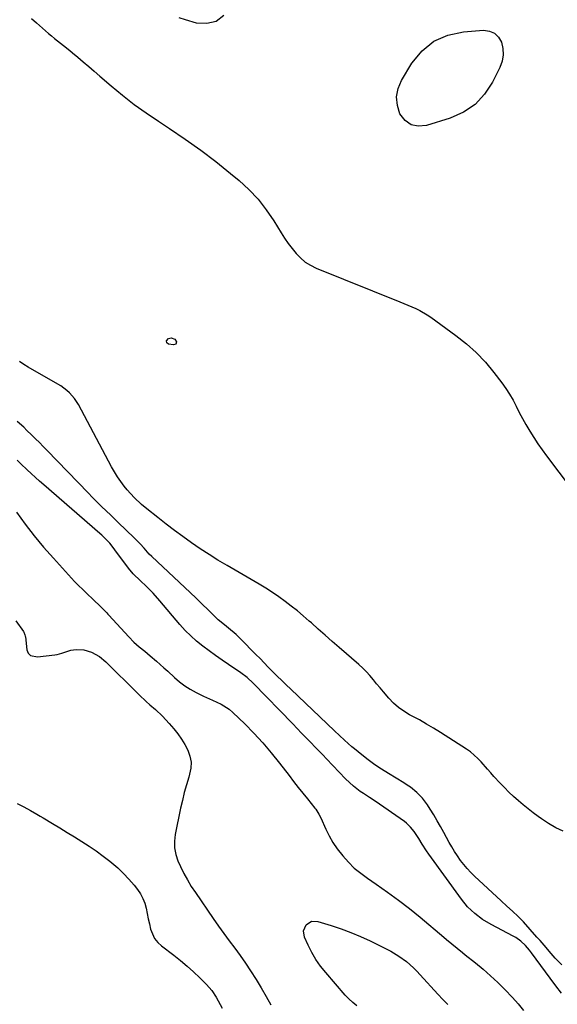
# Model space of a CAD drawing. Units: inches. Extents: x 1883474 to 1889362, y 394936 to 401032.
# Drawn here: x 1885248 to 1885508, y 397689 to 398167 of the extents above; entities that cross this region are included whole.
import ezdxf

# ---------------------------------------------------------------- set-up
doc = ezdxf.new("R2010")
doc.units = ezdxf.units.IN
doc.header["$MEASUREMENT"] = 0
doc.layers.add('1', color=7, linetype='Continuous')
doc.layers.add('7', color=7, linetype='Continuous')

msp = doc.modelspace()

# ---------------------------------------------------------------- linework, layer by layer
at = {"layer": '1', "color": 18}
for points in [[(1885510.31, 397694.64, 1632), (1885507.56, 397698.27, 1632), (1885504.86, 397701.92, 1632), (1885495.85, 397714.24, 1632), (1885494.92, 397715.44, 1632), (1885492.92, 397717.73, 1632), (1885490.71, 397719.82, 1632), (1885488.25, 397721.59, 1632), (1885486.94, 397722.35, 1632), (1885476.2, 397728, 1632), (1885472.11, 397730.43, 1632), (1885468.3, 397733.29, 1632), (1885464.85, 397736.55, 1632), (1885461.84, 397740.23, 1632), (1885446.04, 397762.1, 1632), (1885444.92, 397763.7, 1632), (1885442.78, 397766.96, 1632), (1885441.17, 397769.64, 1632), (1885438.93, 397773.04, 1632), (1885437.24, 397775.16, 1632), (1885435.28, 397777.01, 1632), (1885434.21, 397777.83, 1632), (1885420.01, 397787.68, 1632), (1885417.24, 397789.56, 1632), (1885414.44, 397791.38, 1632), (1885412.77, 397792.47, 1632), (1885409.57, 397794.92, 1632), (1885407.57, 397796.72, 1632), (1885405.66, 397798.62, 1632), (1885396.5, 397808.25, 1632), (1885394.73, 397810.11, 1632), (1885392.95, 397811.96, 1632), (1885391.17, 397813.8, 1632), (1885388.68, 397816.36, 1632), (1885386.53, 397818.56, 1632), (1885384.39, 397820.75, 1632), (1885382.25, 397822.95, 1632), (1885380.11, 397825.16, 1632), (1885360.88, 397844.96, 1632), (1885358.08, 397847.65, 1632), (1885355.02, 397850.01, 1632), (1885349.07, 397853.93, 1632), (1885345.88, 397856.08, 1632), (1885342.73, 397858.27, 1632), (1885339.61, 397860.53, 1632), (1885336.53, 397862.83, 1632), (1885333.56, 397865.25, 1632), (1885330.71, 397867.8, 1632), (1885328.02, 397870.53, 1632), (1885325.45, 397873.37, 1632), (1885315.77, 397884.84, 1632), (1885312.51, 397888.5, 1632), (1885309.05, 397891.99, 1632), (1885306.38, 397894.54, 1632), (1885302.86, 397897.94, 1632), (1885300.5, 397900.74, 1632), (1885293.97, 397909.58, 1632), (1885293.15, 397910.66, 1632), (1885291.42, 397912.75, 1632), (1885289.58, 397914.75, 1632), (1885287.63, 397916.64, 1632), (1885286.62, 397917.54, 1632), (1885259.51, 397941.02, 1632), (1885257.46, 397942.82, 1632), (1885255.42, 397944.64, 1632), (1885253.41, 397946.49, 1632), (1885251.42, 397948.35, 1632), (1885248.43, 397951.19, 1632), (1885246.54, 397953.09, 1632)], [(1885246.26, 397927.73, 1632), (1885250.48, 397921.97, 1632), (1885254.85, 397916.32, 1632), (1885259.42, 397910.83, 1632), (1885264.13, 397905.46, 1632), (1885272.92, 397895.82, 1632), (1885274.36, 397894.27, 1632), (1885275.83, 397892.74, 1632), (1885278.86, 397889.78, 1632), (1885280.42, 397888.32, 1632), (1885283.47, 397885.43, 1632), (1885286.96, 397882.1, 1632), (1885288.01, 397881.07, 1632), (1885290.05, 397878.94, 1632), (1885290.55, 397878.4, 1632), (1885291.04, 397877.86, 1632), (1885300.64, 397867.34, 1632), (1885303.07, 397864.86, 1632), (1885305.68, 397862.57, 1632), (1885308.37, 397860.37, 1632), (1885311.05, 397858.14, 1632), (1885314.03, 397855.63, 1632), (1885317.72, 397852.39, 1632), (1885319.53, 397850.73, 1632), (1885322.82, 397847.7, 1632), (1885325.26, 397845.62, 1632), (1885327.8, 397843.69, 1632), (1885330.48, 397841.96, 1632), (1885333.27, 397840.38, 1632), (1885336.92, 397838.55, 1632), (1885341.2, 397836.62, 1632), (1885345.49, 397834.77, 1632), (1885349.36, 397832.28, 1632), (1885351.12, 397830.76, 1632), (1885356.86, 397825.16, 1632), (1885361.31, 397820.63, 1632), (1885365.62, 397815.98, 1632), (1885369.72, 397811.14, 1632), (1885373.67, 397806.17, 1632), (1885378.31, 397800.09, 1632), (1885380.49, 397797.25, 1632), (1885382.7, 397794.42, 1632), (1885384.93, 397791.61, 1632), (1885387.19, 397788.82, 1632), (1885390.84, 397784.34, 1632), (1885391.27, 397783.79, 1632), (1885392.81, 397781.49, 1632), (1885393.74, 397779.64, 1632), (1885396.14, 397774.16, 1632), (1885397.75, 397770.87, 1632), (1885399.54, 397767.68, 1632), (1885401.6, 397764.66, 1632), (1885404.33, 397761.16, 1632), (1885407.06, 397758.16, 1632), (1885409.94, 397755.33, 1632), (1885413.06, 397752.76, 1632), (1885416.32, 397750.36, 1632), (1885420.6, 397747.48, 1632), (1885426.06, 397743.69, 1632), (1885431.43, 397739.78, 1632), (1885436.68, 397735.7, 1632), (1885441.84, 397731.51, 1632), (1885453.4, 397721.81, 1632), (1885454.67, 397720.74, 1632), (1885457.2, 397718.59, 1632), (1885459.73, 397716.44, 1632), (1885462.3, 397714.33, 1632), (1885463.6, 397713.3, 1632), (1885468.6, 397709.36, 1632), (1885472.34, 397706.29, 1632), (1885475.99, 397703.11, 1632), (1885479.49, 397699.79, 1632), (1885482.91, 397696.36, 1632), (1885486.53, 397692.56, 1632), (1885489.32, 397689.48, 1632), (1885492.01, 397686.32, 1632)]]:
    msp.add_polyline3d(points, dxfattribs=at)
at = {"layer": '7', "color": 18}
for points in [[(1885253.56, 398167.07, 1636), (1885256.03, 398164.94, 1636), (1885261.76, 398159.85, 1636), (1885263.18, 398158.62, 1636), (1885264.62, 398157.42, 1636), (1885267.59, 398155.13, 1636), (1885269.09, 398154, 1636), (1885272.03, 398151.66, 1636), (1885273.47, 398150.46, 1636), (1885275.94, 398148.34, 1636), (1885278.61, 398146.07, 1636), (1885281.27, 398143.79, 1636), (1885283.93, 398141.5, 1636), (1885286.59, 398139.22, 1636), (1885292.15, 398134.44, 1636), (1885297.67, 398129.89, 1636), (1885303.31, 398125.48, 1636), (1885309.12, 398121.31, 1636), (1885315.04, 398117.28, 1636), (1885320.39, 398113.8, 1636), (1885328.02, 398108.64, 1636), (1885335.51, 398103.32, 1636), (1885342.82, 398097.73, 1636), (1885350.01, 398091.97, 1636), (1885354.17, 398088.51, 1636), (1885358.92, 398084.14, 1636), (1885363.36, 398079.49, 1636), (1885367.31, 398074.42, 1636), (1885370.94, 398069.07, 1636), (1885374.48, 398063.25, 1636), (1885376.15, 398060.64, 1636), (1885377.9, 398058.08, 1636), (1885379.77, 398055.61, 1636), (1885381.72, 398053.19, 1636), (1885383.86, 398051.01, 1636), (1885386.17, 398049.06, 1636), (1885388.74, 398047.47, 1636), (1885391.49, 398046.11, 1636), (1885431.99, 398029.73, 1636), (1885433.94, 398028.93, 1636), (1885435.88, 398028.12, 1636), (1885439.76, 398026.47, 1636), (1885441.66, 398025.57, 1636), (1885445.3, 398023.5, 1636), (1885447.04, 398022.32, 1636), (1885459.22, 398013.48, 1636), (1885464.28, 398009.45, 1636), (1885469.08, 398005.16, 1636), (1885473.49, 398000.46, 1636), (1885477.64, 397995.49, 1636), (1885481.48, 397990.46, 1636), (1885483.41, 397987.75, 1636), (1885485.23, 397984.97, 1636), (1885486.88, 397982.08, 1636), (1885488.41, 397979.12, 1636), (1885489.89, 397976.13, 1636), (1885491.44, 397973.17, 1636), (1885493.07, 397970.26, 1636), (1885495, 397966.99, 1636), (1885496.9, 397963.96, 1636), (1885498.86, 397960.98, 1636), (1885500.91, 397958.06, 1636), (1885503.03, 397955.18, 1636), (1885520.59, 397932.01, 1636)], [(1885346.72, 398168.47, 1636), (1885343.05, 398165.65, 1636), (1885338.53, 398164.66, 1636), (1885333.44, 398164.89, 1636), (1885328.1, 398166.4, 1636), (1885325.12, 398167.44, 1636)], [(1885468.48, 398125.4, 1636), (1885462.82, 398121.67, 1636), (1885456.44, 398118.78, 1636), (1885444.87, 398115.19, 1636), (1885440.94, 398114.92, 1636), (1885437.43, 398115.61, 1636), (1885434.54, 398117.73, 1636), (1885432.08, 398120.81, 1636), (1885430.85, 398124.95, 1636), (1885430.44, 398129.06, 1636), (1885431.26, 398133.1, 1636), (1885432.89, 398137.1, 1636), (1885437.89, 398145.42, 1636), (1885442.81, 398151.37, 1636), (1885448.47, 398156.1, 1636), (1885455.26, 398159, 1636), (1885462.79, 398160.68, 1636), (1885472.61, 398161.37, 1636), (1885475.48, 398160.97, 1636), (1885477.96, 398159.96, 1636), (1885479.85, 398158.07, 1636), (1885481.34, 398155.58, 1636), (1885481.99, 398152.49, 1636), (1885482.15, 398149.42, 1636), (1885481.58, 398146.4, 1636), (1885480.52, 398143.42, 1636), (1885476.95, 398136.22, 1636), (1885473.07, 398130.39, 1636), (1885468.48, 398125.4, 1636)], [(1885322.93, 398011.65, 1638), (1885323.73, 398010.37, 1638), (1885323.46, 398009.29, 1638), (1885322.41, 398008.92, 1638), (1885319.89, 398009.29, 1638), (1885319.04, 398009.88, 1638), (1885318.99, 398010.92, 1638), (1885319.87, 398011.92, 1638), (1885321.15, 398012.23, 1638), (1885322.93, 398011.65, 1638)], [(1885511.19, 397773.16, 1636), (1885507.53, 397774.85, 1636), (1885504.04, 397776.87, 1636), (1885500.68, 397779.11, 1636), (1885499.07, 397780.3, 1636), (1885496.62, 397782.15, 1636), (1885494.19, 397784.04, 1636), (1885491.81, 397785.98, 1636), (1885489.46, 397787.96, 1636), (1885487.16, 397790.01, 1636), (1885484.91, 397792.1, 1636), (1885482.73, 397794.27, 1636), (1885480.59, 397796.48, 1636), (1885477.64, 397799.65, 1636), (1885476.04, 397801.4, 1636), (1885474.45, 397803.16, 1636), (1885471.35, 397806.75, 1636), (1885469.75, 397808.48, 1636), (1885466.22, 397811.57, 1636), (1885464.29, 397812.93, 1636), (1885451.78, 397820.96, 1636), (1885448.4, 397823.06, 1636), (1885444.98, 397825.11, 1636), (1885441.51, 397827.07, 1636), (1885438, 397828.97, 1636), (1885436.73, 397829.63, 1636), (1885433.95, 397831.29, 1636), (1885431.32, 397833.15, 1636), (1885428.91, 397835.29, 1636), (1885426.65, 397837.62, 1636), (1885424.06, 397840.64, 1636), (1885422.41, 397842.6, 1636), (1885420.78, 397844.59, 1636), (1885419.18, 397846.6, 1636), (1885417.54, 397848.57, 1636), (1885415.82, 397850.47, 1636), (1885414.01, 397852.27, 1636), (1885412.12, 397854, 1636), (1885402.62, 397862.24, 1636), (1885399.24, 397865.19, 1636), (1885395.87, 397868.15, 1636), (1885392.51, 397871.12, 1636), (1885389.16, 397874.1, 1636), (1885388.1, 397875.05, 1636), (1885385.25, 397877.53, 1636), (1885382.36, 397879.95, 1636), (1885379.41, 397882.29, 1636), (1885376.41, 397884.58, 1636), (1885373.35, 397886.78, 1636), (1885370.24, 397888.91, 1636), (1885367.06, 397890.93, 1636), (1885363.83, 397892.87, 1636), (1885348.28, 397901.9, 1636), (1885343.89, 397904.52, 1636), (1885339.56, 397907.23, 1636), (1885335.3, 397910.05, 1636), (1885331.09, 397912.95, 1636), (1885331.06, 397912.97, 1636), (1885326.93, 397915.95, 1636), (1885322.84, 397918.97, 1636), (1885318.79, 397922.06, 1636), (1885314.78, 397925.2, 1636), (1885309.37, 397929.5, 1636), (1885306.84, 397931.59, 1636), (1885303.22, 397934.9, 1636), (1885299.96, 397938.56, 1636), (1885298.51, 397940.4, 1636), (1885296.83, 397942.64, 1636), (1885295.23, 397944.94, 1636), (1885293.76, 397947.33, 1636), (1885292.37, 397949.76, 1636), (1885276.23, 397979.97, 1636), (1885274.31, 397982.98, 1636), (1885271.96, 397985.65, 1636), (1885270.63, 397986.84, 1636), (1885267.77, 397988.99, 1636), (1885266.25, 397989.93, 1636), (1885251.91, 397998.13, 1636), (1885249.76, 397999.45, 1636), (1885247.69, 398000.86, 1636)], [(1885342.16, 397877.32, 1634), (1885340.38, 397879.15, 1634), (1885338.58, 397880.96, 1634), (1885336.77, 397882.75, 1634), (1885334.94, 397884.52, 1634), (1885333.09, 397886.28, 1634), (1885311.82, 397906.28, 1634), (1885310.62, 397907.48, 1634), (1885308.11, 397910.3, 1634), (1885306.14, 397912.47, 1634), (1885304.09, 397914.55, 1634), (1885298.6, 397919.89, 1634), (1885296.39, 397922.03, 1634), (1885294.17, 397924.17, 1634), (1885291.94, 397926.3, 1634), (1885289.71, 397928.42, 1634), (1885287.48, 397930.56, 1634), (1885285.28, 397932.71, 1634), (1885283.11, 397934.9, 1634), (1885280.95, 397937.1, 1634), (1885261.07, 397957.71, 1634), (1885259.21, 397959.62, 1634), (1885257.35, 397961.51, 1634), (1885255.46, 397963.39, 1634), (1885253.57, 397965.25, 1634), (1885251.3, 397967.47, 1634), (1885249.75, 397968.95, 1634), (1885246.58, 397971.82, 1634)], [(1885246, 397875.18, 1634), (1885249.65, 397869.92, 1634), (1885249.84, 397869.63, 1634), (1885250.38, 397868.37, 1634), (1885250.53, 397867.7, 1634), (1885250.58, 397867.36, 1634), (1885251.31, 397861.08, 1634), (1885251.87, 397859.52, 1634), (1885253.06, 397858.37, 1634), (1885256.41, 397857.66, 1634), (1885264.84, 397858.59, 1634), (1885266, 397858.78, 1634), (1885268.24, 397859.42, 1634), (1885272.65, 397860.94, 1634), (1885275.25, 397861.22, 1634), (1885278.97, 397861.06, 1634), (1885282.53, 397859.99, 1634), (1885286.43, 397857.86, 1634), (1885289.59, 397855.25, 1634), (1885304.82, 397840.14, 1634), (1885305.67, 397839.3, 1634), (1885309.16, 397836.04, 1634), (1885310.95, 397834.45, 1634), (1885313.61, 397832.14, 1634), (1885317.06, 397828.92, 1634), (1885320.25, 397825.44, 1634), (1885322.45, 397822.85, 1634), (1885324.39, 397820.4, 1634), (1885326.19, 397817.85, 1634), (1885327.8, 397815.18, 1634), (1885329.27, 397812.43, 1634), (1885330.27, 397809.58, 1634), (1885330.83, 397806.69, 1634), (1885330.71, 397803.76, 1634), (1885329.71, 397799.36, 1634), (1885328.6, 397795.63, 1634), (1885327.57, 397791.88, 1634), (1885326.65, 397788.11, 1634), (1885325.81, 397784.31, 1634), (1885323.15, 397771.52, 1634), (1885322.79, 397768.27, 1634), (1885322.83, 397765.06, 1634), (1885323.47, 397761.91, 1634), (1885324.5, 397758.81, 1634), (1885325.74, 397756, 1634), (1885327.31, 397752.72, 1634), (1885329.05, 397749.53, 1634), (1885330.95, 397746.42, 1634), (1885332.95, 397743.39, 1634), (1885341.54, 397730.84, 1634), (1885344.09, 397727.19, 1634), (1885346.68, 397723.56, 1634), (1885349.32, 397719.97, 1634), (1885352.01, 397716.41, 1634), (1885354.66, 397712.84, 1634), (1885357.23, 397709.2, 1634), (1885359.68, 397705.49, 1634), (1885362.32, 397701.25, 1634), (1885364.75, 397697.19, 1634), (1885367.17, 397693.12, 1634), (1885369.55, 397689.04, 1634)], [(1885510.46, 397708.44, 1634), (1885507.34, 397711.7, 1634), (1885504.37, 397715.08, 1634), (1885502.9, 397716.79, 1634), (1885499.95, 397720.2, 1634), (1885498.45, 397721.88, 1634), (1885491.95, 397729.17, 1634), (1885489.38, 397731.87, 1634), (1885486.66, 397734.42, 1634), (1885483.87, 397736.9, 1634), (1885481.12, 397739.42, 1634), (1885468.27, 397751.35, 1634), (1885466.43, 397753.16, 1634), (1885464.66, 397755.03, 1634), (1885463, 397757, 1634), (1885461.42, 397759.04, 1634), (1885459.93, 397761.15, 1634), (1885458.5, 397763.3, 1634), (1885457.16, 397765.51, 1634), (1885455.89, 397767.76, 1634), (1885453.27, 397772.58, 1634), (1885451.7, 397775.44, 1634), (1885450.09, 397778.27, 1634), (1885448.43, 397781.07, 1634), (1885446.74, 397783.86, 1634), (1885445.39, 397786.02, 1634), (1885443.07, 397789.2, 1634), (1885440.29, 397791.98, 1634), (1885437.18, 397794.44, 1634), (1885435.55, 397795.56, 1634), (1885433.88, 397796.63, 1634), (1885426.51, 397801.1, 1634), (1885423.18, 397803.21, 1634), (1885419.92, 397805.4, 1634), (1885416.74, 397807.72, 1634), (1885413.63, 397810.13, 1634), (1885410.02, 397813.03, 1634), (1885408.77, 397814.07, 1634), (1885405.13, 397817.32, 1634), (1885402.78, 397819.56, 1634), (1885400.42, 397821.8, 1634), (1885379.15, 397841.97, 1634), (1885376.97, 397844.06, 1634), (1885374.79, 397846.17, 1634), (1885372.64, 397848.3, 1634), (1885370.5, 397850.45, 1634), (1885368.25, 397852.74, 1634), (1885366.26, 397854.77, 1634), (1885364.27, 397856.8, 1634), (1885362.29, 397858.84, 1634), (1885354.88, 397866.48, 1634), (1885352.7, 397868.58, 1634), (1885348.99, 397871.62, 1634), (1885346.98, 397873.18, 1634), (1885344, 397875.57, 1634), (1885342.16, 397877.32, 1634)], [(1885246.64, 397786.64, 1636), (1885249.83, 397784.97, 1636), (1885252.98, 397783.22, 1636), (1885256.1, 397781.42, 1636), (1885257.65, 397780.51, 1636), (1885259.2, 397779.59, 1636), (1885263.69, 397776.91, 1636), (1885267.26, 397774.77, 1636), (1885270.83, 397772.61, 1636), (1885274.38, 397770.42, 1636), (1885277.92, 397768.22, 1636), (1885281.41, 397765.95, 1636), (1885284.85, 397763.6, 1636), (1885288.21, 397761.13, 1636), (1885291.51, 397758.59, 1636), (1885295.32, 397755.39, 1636), (1885298.13, 397752.74, 1636), (1885300.76, 397749.91, 1636), (1885303.26, 397746.95, 1636), (1885304.89, 397744.89, 1636), (1885306.31, 397742.79, 1636), (1885307.51, 397740.59, 1636), (1885308.39, 397738.24, 1636), (1885309.06, 397735.8, 1636), (1885309.56, 397733.28, 1636), (1885310.09, 397730.76, 1636), (1885310.64, 397728.25, 1636), (1885311.22, 397725.7, 1636), (1885313.16, 397721.15, 1636), (1885314.7, 397719.25, 1636), (1885316.54, 397717.54, 1636), (1885322.52, 397713.05, 1636), (1885325.81, 397710.47, 1636), (1885329.02, 397707.8, 1636), (1885332.11, 397704.99, 1636), (1885335.13, 397702.09, 1636), (1885338.3, 397698.91, 1636), (1885339.61, 397697.48, 1636), (1885340.84, 397696, 1636), (1885342.98, 397692.79, 1636), (1885344.03, 397690.92, 1636), (1885345.89, 397687.36, 1636)], [(1885411.25, 397688.51, 1634), (1885409.21, 397690.1, 1634), (1885407.33, 397691.86, 1634), (1885405.55, 397693.74, 1634), (1885396.08, 397704.68, 1634), (1885393.63, 397707.76, 1634), (1885391.38, 397710.97, 1634), (1885389.42, 397714.36, 1634), (1885387.65, 397717.87, 1634), (1885385.85, 397721.86, 1634), (1885385.4, 397724.95, 1634), (1885386.66, 397727.79, 1634), (1885389.22, 397729.48, 1634), (1885392.29, 397729.47, 1634), (1885398.68, 397727.52, 1634), (1885403.51, 397725.91, 1634), (1885408.28, 397724.14, 1634), (1885412.95, 397722.13, 1634), (1885417.56, 397719.97, 1634), (1885427.6, 397714.94, 1634), (1885431.57, 397712.66, 1634), (1885435.26, 397709.95, 1634), (1885438.68, 397706.89, 1634), (1885440.31, 397705.27, 1634), (1885441.88, 397703.6, 1634), (1885450.41, 397694.18, 1634), (1885452.81, 397691.61, 1634), (1885455.3, 397689.12, 1634)]]:
    msp.add_polyline3d(points, dxfattribs=at)

doc.saveas('drawing.dxf')
